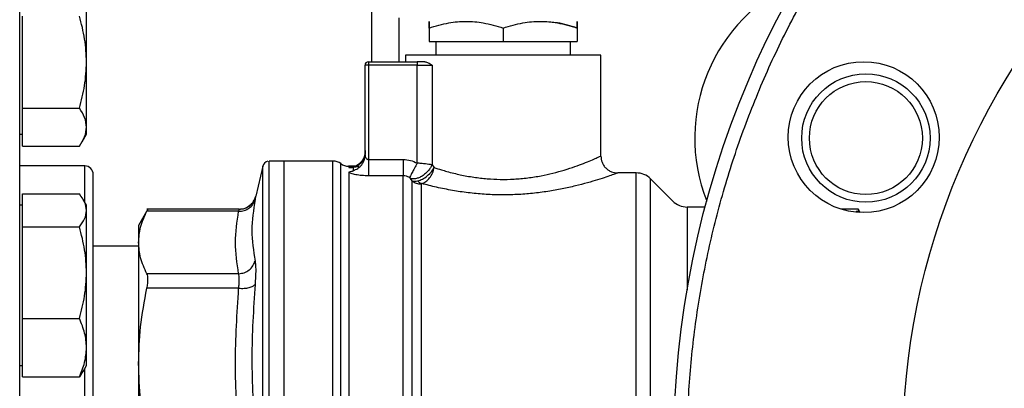
# Model space of a CAD drawing. Units: inches. Extents: x 0.4 to 10.6, y 0.4 to 8.1.
# Drawn here: x 3.9 to 4.1, y 3.1 to 3.2 of the extents above; entities that cross this region are included whole.
import ezdxf

# ---------------------------------------------------------------- set-up
doc = ezdxf.new("R2010")
doc.units = ezdxf.units.IN
doc.header["$MEASUREMENT"] = 0

msp = doc.modelspace()

# ---------------------------------------------------------------- linework, layer by layer
at = {"color": 7, "linetype": 'Continuous', "lineweight": 25}
for p, q in [((3.933247105797472, 3.163246665413676), (3.933247105797472, 3.177506900678222)), ((3.920747104420777, 3.163246665413676), (3.920747104420777, 3.172220391081765)), ((3.988793198346494, 3.16331530462075), (3.988793198346494, 3.173157834474561)), ((3.994042533261284, 3.171845495857031), (3.994042533261284, 3.16331530462075)), ((3.999948047262504, 3.169886032270699), (3.999948047262504, 3.16725232047334)), ((4.014383752500006, 3.169886032270699), (4.014383752500006, 3.16725232047334)), ((4.028819438182178, 3.169886032270699), (4.028819438182178, 3.16725232047334)), ((3.999948047262504, 3.16725232047334), (4.014383752500006, 3.16725232047334)), ((4.001260385880035, 3.16725232047334), (4.001260385880035, 3.16462764323828)), ((4.014383752500006, 3.16725232047334), (4.028819438182178, 3.16725232047334)), ((4.027507119119977, 3.16462764323828), (4.027507119119977, 3.16725232047334)), ((3.995354871878814, 3.16462764323828), (3.995354871878814, 3.16331530462075)), ((4.033412633121198, 3.16462764323828), (3.995354871878814, 3.16462764323828)), ((3.999697093717097, 3.1646293054413), (3.999698755920118, 3.16462764323828)), ((3.999948047262504, 3.164633177396571), (3.999948047262504, 3.16462764323828)), ((4.029068729524565, 3.16462764323828), (4.029070411282915, 3.1646293054413)), ((4.033412633121198, 3.144942055536758), (4.033412633121198, 3.16462764323828)), ((3.920747104420777, 3.154272959300917), (3.920747104420777, 3.163246665413676)), ((3.933247105797472, 3.150585723673956), (3.933247105797472, 3.163246665413676)), ((3.988137019260064, 3.16265914508965), (3.987480859728964, 3.16265914508965)), ((3.987480859728964, 3.145179691902674), (3.987480859728964, 3.16265914508965)), ((3.988137019260064, 3.16331530462075), (3.997667563384627, 3.16331530462075)), ((3.988137019260064, 3.16331530462075), (3.988137019260064, 3.16265914508965)), ((3.997667563384627, 3.16265914508965), (3.988137019260064, 3.16265914508965)), ((3.988137019260064, 3.16265914508965), (3.988137019260064, 3.144271190397761)), ((3.997667328720671, 3.143571129151594), (3.997667563384627, 3.16265914508965)), ((3.997667563384627, 3.16331530462075), (3.997667563384627, 3.16265914508965)), ((3.999147549843252, 3.16331530462075), (3.997667563384627, 3.16331530462075)), ((3.997667563384627, 3.16265914508965), (4.000533181836314, 3.16265914508965)), ((4.000533181836314, 3.16265914508965), (4.000533084059665, 3.143224550044195)), ((3.920747104420777, 3.154272959300917), (3.931851539696949, 3.154272959300917)), ((3.920747104420777, 3.150585723673956), (3.920747104420777, 3.154272959300917)), ((3.92022626777086, 3.149220957217632), (3.920747104420777, 3.149220957217632)), ((3.920747104420777, 3.146898507602323), (3.920747104420777, 3.150585723673956)), ((3.932366470637311, 3.147695661060205), (3.933247105797472, 3.149220957217632)), ((3.933247105797472, 3.149220957217632), (3.933247105797472, 3.150585723673956)), ((3.920747104420777, 3.146898507602323), (3.931851539696949, 3.146898507602323)), ((3.98738026711324, 3.144566026102904), (3.987480859728964, 3.145179691902674)), ((3.971732835429262, 3.143958363789338), (3.968834090249147, 3.143958363789338)), ((3.968835732896837, 3.143958363789338), (3.968835732896837, 3.143957953127416)), ((3.981242787791703, 3.143958363789338), (3.971732835429262, 3.143958363789338)), ((3.971732835429262, 3.031753631987975), (3.971732835429262, 3.143958363789338)), ((3.981242787791703, 3.031754296869183), (3.981242787791703, 3.143958363789338)), ((3.987532896461164, 3.14489215033549), (3.987419182219245, 3.144559435956812)), ((3.988137019260064, 3.144271190397761), (3.994923872413312, 3.144271170842431)), ((4.000533084059665, 3.143224550044195), (4.000951841888805, 3.142711144419545)), ((3.932892939222168, 3.143022660820881), (3.92022626777086, 3.143022660820881)), ((3.967558144100096, 3.14294596481799), (3.966188879917953, 3.13711380285829)), ((3.98604387544024, 3.142974104937358), (3.984298366715617, 3.142974104937358)), ((3.98430262977748, 3.142974104937358), (3.984302942662755, 3.142973400945491)), ((3.984302942662755, 3.142973400945491), (3.98430262977748, 3.142713882165696)), ((3.985152680402068, 3.142765449569985), (3.985152680402068, 3.142098026169005)), ((4.040312027196586, 3.141661766319828), (4.036693469887358, 3.141661766319828)), ((4.040312027196586, 3.034050982337676), (4.040312027196586, 3.141661766319828)), ((3.994923852857983, 3.14110177989995), (3.988137019260064, 3.14110177989995)), ((3.996659935913714, 3.140123954751425), (3.996355557207701, 3.140574020663336)), ((3.998395960303457, 3.139494136249364), (3.998395960303457, 3.03405021967982)), ((4.047436112009661, 3.136168459112315), (4.043095923925663, 3.140508647196314)), ((3.920747104420777, 3.134345687280242), (3.920747104420777, 3.137560133702238)), ((3.920747104420777, 3.137560133702238), (3.931851539696949, 3.137560133702238)), ((3.933247105797472, 3.135371286099104), (3.932597516857135, 3.136496382435228)), ((3.920747104420777, 3.135371286099104), (3.92022626777086, 3.135371286099104)), ((3.920747104420777, 3.131131221302916), (3.920747104420777, 3.134345687280242)), ((3.933247105797472, 3.134345687280242), (3.933247105797472, 3.135371286099104)), ((3.933247105797472, 3.122224296640914), (3.933247105797472, 3.134345687280242)), ((3.945212366684868, 3.134588271144559), (3.943386368223403, 3.131425548569489)), ((3.962996531018462, 3.134582834762916), (3.944998235825193, 3.134582834762916)), ((3.962867759172712, 3.134183260712163), (3.945003672206836, 3.134183241156833)), ((4.053741415170261, 3.135015339988801), (4.050220008738738, 3.135015339988801)), ((4.083584256200993, 3.134582834762916), (4.080260084824327, 3.134582834762916)), ((4.083928938441417, 3.133940833290483), (4.083558247612557, 3.134582834762916)), ((3.920747104420777, 3.122224296640914), (3.920747104420777, 3.131131221302916)), ((3.920747104420777, 3.131131221302916), (3.931851539696949, 3.131131221302916)), ((3.943386368223403, 3.131425548569489), (3.943386368223403, 3.128109003771387)), ((3.943386368223403, 3.128109003771387), (3.943386368223403, 3.104529333943522)), ((3.943386368223403, 3.12742292458592), (3.93455960085764, 3.12742292458592)), ((3.920747104420777, 3.113317371978912), (3.920747104420777, 3.122224296640914)), ((3.933247105797472, 3.107624893738907), (3.933247105797472, 3.122224296640914)), ((3.962867739617383, 3.122034825051928), (3.945003672206836, 3.122034766385939)), ((3.962867739617383, 3.119193738761288), (3.945003672206836, 3.119193846315602)), ((3.920747104420777, 3.113317371978912), (3.931851539696949, 3.113317371978912)), ((3.920747104420777, 3.107624893738907), (3.920747104420777, 3.113317371978912)), ((3.920747104420777, 3.101932425276566), (3.920747104420777, 3.107624893738907)), ((3.933247105797472, 3.104121282657365), (3.933247105797472, 3.107624893738907)), ((3.92022626777086, 3.104121282657365), (3.920747104420777, 3.104121282657365)), ((3.932549215192897, 3.103024062443658), (3.931851539696949, 3.101932425276566)), ((3.932597516857135, 3.102996176543576), (3.933247105797472, 3.104121282657365)), ((3.943386368223403, 3.104529333943522), (3.943386368223403, 3.071182647167293)), ((3.920747104420777, 3.101932425276566), (3.931851539696949, 3.101932425276566))]:
    msp.add_line(p, q, dxfattribs=at)
at = {"color": 8, "linetype": 'Continuous', "lineweight": 25}
for p, q in [((3.982772855449564, 3.032245756525132), (3.982772855449564, 3.143466234363348)), ((3.932892939222168, 3.135984717234916), (3.932892939222168, 3.143022660820881)), ((3.967558144100096, 3.032766016292824), (3.967558144100096, 3.14294596481799)), ((4.043095923925663, 3.035203343692166), (4.043095923925663, 3.140508647196314)), ((4.050220008738738, 3.135015339988801), (4.050220008738738, 3.118855812887259)), ((4.083127169925738, 3.134183260712163), (4.083763813237846, 3.134183241156833)), ((3.932892939222168, 3.068497358187981), (3.932892939222168, 3.103507841743887))]:
    msp.add_line(p, q, dxfattribs=at)
at = {"color": 7, "linetype": 'Continuous', "lineweight": 25}
for centre, radius in [((4.231312881509077, 3.087855993118961), 0.1837270341207351), ((4.231312881509077, 3.087855993118961), 0.1391076115485563), ((4.084607601412116, 3.148623309806933), 0.01469816272965914), ((4.085031955528123, 3.148447536576767), 0.01250000000000008), ((4.085031955528123, 3.148447536576767), 0.01100000000000001)]:
    msp.add_circle(centre, radius, dxfattribs=at)
for centre, radius, start, end in [((4.085031955528123, 3.148447536576767), 0.03333333333333315, 113.3598100110592, 201.6401899889407), ((3.988137028490179, 3.162659142649145), 0.000656167979216048, 90, 179.9985381501543), ((3.968835734598053, 3.142646019289565), 0.001312335958004657, 101.2720580357151, 166.787599002108), ((3.981242779620756, 3.141333683331559), 0.00262467191601079, 54.34090742117672, 90), ((3.98430294335199, 3.145598775195077), 0.002624671916010498, 234.3409171886547, 269.9704343727035), ((3.93289293400199, 3.141355993042846), 0.001666666666666927, 0, 90), ((4.040312040711832, 3.137724759447045), 0.003937007874016209, 44.99999558874939, 90), ((4.050219993893591, 3.138952346126441), 0.003937007874015297, 225.0000090280584, 270.0000000000008)]:
    msp.add_arc(centre, radius, start, end, dxfattribs=at)
for points, knots in [([(4.06399611270712, 3.018551120060074), (4.062416997666539, 3.022599899830761), (4.059218712648046, 3.030800158425591), (4.055525975691479, 3.043654330953566), (4.052671628498879, 3.057028998068933), (4.050825528269262, 3.070873823796733), (4.05008547176784, 3.084295099336432), (4.050312591741199, 3.097142631436371), (4.051345792559951, 3.109304141303697), (4.053215131128225, 3.121474155615632), (4.055928491603427, 3.133573274274712), (4.059484943117715, 3.145520666356403), (4.063863418096408, 3.157215602183304), (4.069036939637305, 3.168581217277578), (4.074970121004224, 3.179544149833136), (4.081606923880261, 3.190018128076225), (4.088890590164542, 3.199945448274776), (4.096759398488831, 3.209275629476558), (4.105683489231121, 3.21852064551731), (4.115696649576477, 3.227488610787195), (4.126793182624631, 3.235969060290465), (4.138263035132176, 3.243422125300695), (4.149984642780717, 3.249849656807229), (4.161948023804749, 3.255317180930569), (4.174273471098867, 3.259910416954992), (4.187106619614672, 3.263653895655032), (4.200487141031986, 3.266494239208297), (4.214330357097971, 3.268344188150311), (4.227752063363502, 3.269083230867645), (4.24059950282362, 3.268856311859192), (4.252761048371333, 3.267823060941454), (4.264931046348737, 3.265953729891731), (4.277030173970935, 3.263240394965914), (4.288977553750824, 3.259683921794986), (4.300672492829928, 3.255305435560174), (4.312038111635, 3.250131935470123), (4.323001029355218, 3.24419873236074), (4.33347501225873, 3.237561960306288), (4.343402347532796, 3.230278296304752), (4.352732458450471, 3.222409451735256), (4.361977691696552, 3.213485440679132), (4.370944662434737, 3.203471883593526), (4.379428995155819, 3.192376944854019), (4.386868056233025, 3.180901265192233), (4.393346272519767, 3.169200640593703), (4.396883297488153, 3.161140464152514), (4.39862965143637, 3.157160870828406)], [0, 0, 0, 0, 0.02291004670033303, 0.04640121666349761, 0.07043881898090343, 0.09498247754084528, 0.1199869995340804, 0.1412570803886194, 0.1627017513318886, 0.1843088637386068, 0.2061447809318396, 0.2280461475862403, 0.2500000036101943, 0.2719527231438906, 0.2938541032360748, 0.3156911408167032, 0.3372971690811386, 0.3587418321388223, 0.3800129751216053, 0.4050167753142115, 0.4295600009161881, 0.4535976470446125, 0.4770893474592156, 0.5000000028679185, 0.5229098643369721, 0.546401207564866, 0.5704388409736835, 0.5949824779422727, 0.6199869827723745, 0.6412571157934162, 0.6627017867366853, 0.6843088991434035, 0.706144775268492, 0.7280461846806351, 0.7500000085086259, 0.7719527593314089, 0.7938541091892161, 0.8156911283695452, 0.8372971566339805, 0.858741841855337, 0.8800129601034565, 0.9050167576227098, 0.929560031414551, 0.9535976674478461, 0.9770895321963489, 1, 1, 1, 1]), ([(3.92022626777086, 3.128675560782026), (3.92022626777086, 3.13164823352098), (3.92022626777086, 3.13759368041661), (3.92022626777086, 3.146133836360192), (3.92022626777086, 3.154388997948665), (3.92022626777086, 3.162257655586107), (3.92022626777086, 3.169552778037548), (3.92022626777086, 3.176123333057903), (3.92022626777086, 3.181836744425792), (3.92022626777086, 3.186577751507535), (3.92022626777086, 3.190273056887623), (3.92022626777086, 3.192833417784414), (3.92022626777086, 3.194307871303832), (3.92022626777086, 3.194406883406497), (3.92022626777086, 3.194451789373866)], [0, 0, 0, 0, 0.07766377363761177, 0.1553301969053561, 0.2366256085389197, 0.3199851450482088, 0.4050713587790564, 0.4915017883483683, 0.5788518213236159, 0.666668583830204, 0.7544859118293173, 0.8418364536964936, 0.9282664759346964, 1, 1, 1, 1]), ([(3.933247105797472, 3.163246665413676), (3.933176780144913, 3.164750321098786), (3.933034567889389, 3.16779100765811), (3.932248757498887, 3.170733165368354), (3.931851539696949, 3.172220391081765)], [0, 0, 0, 0, 0.4945118991301808, 1, 1, 1, 1]), ([(3.999948047262504, 3.169886032270699), (3.999947932431927, 3.170265645876608), (3.999947719940569, 3.170968112169126), (3.999948251943347, 3.171270676754671), (3.999947483912465, 3.170967930857286), (3.999947849638205, 3.170265564418135), (3.999948047262504, 3.169886032270699)], [0, 0, 0, 0, 0.2702008330638856, 0.5000004596336632, 0.7298192386567585, 1, 1, 1, 1]), ([(3.999948047262504, 3.169886032270699), (4.001227877515171, 3.170265646654368), (4.003596188103401, 3.17096811853485), (4.007166097853457, 3.171270673808507), (4.010735285642963, 3.1709679419663), (4.013103874135129, 3.170265565062529), (4.014383752500006, 3.169886032270699)], [0, 0, 0, 0, 0.2701974607278333, 0.4999971721419916, 0.7298210289082374, 0.9999999999999999, 0.9999999999999999, 0.9999999999999999, 0.9999999999999999]), ([(4.014383752500006, 3.169886032270699), (4.015664181815879, 3.170265847941987), (4.018032657860877, 3.170968412548878), (4.02160174031247, 3.171270459372238), (4.025170763845688, 3.170968372790091), (4.027539106775184, 3.170265828994726), (4.028819438182178, 3.169886032270699)], [0, 0, 0, 0, 0.2703159383079913, 0.5000173117927826, 0.729708256903032, 1, 1, 1, 1]), ([(4.028819438182178, 3.169886032270699), (4.027542378223979, 3.170297259514821), (4.025816318905759, 3.17085306945316), (4.024033776105516, 3.17097145490934), (4.023570083712057, 3.171002250487162)], [0, 0, 0, 0, 0.7398702609578931, 1, 1, 1, 1]), ([(4.028819438182178, 3.169886032270699), (4.028819565030708, 3.170265645876613), (4.028819799761012, 3.170968112169161), (4.028819217756329, 3.171270676754658), (4.028820035788704, 3.17096793085733), (4.02881964782372, 3.170265564418136), (4.028819438182178, 3.169886032270699)], [0, 0, 0, 0, 0.2702008330323424, 0.5000004595905898, 0.7298192386486954, 1, 1, 1, 1]), ([(3.931851539696949, 3.154272959300917), (3.932241593691578, 3.15573032895833), (3.933028855609837, 3.158671797698307), (3.933173916341062, 3.161712499121014), (3.933247105797472, 3.163246665413676)], [0, 0, 0, 0, 0.4954564492242393, 1, 1, 1, 1]), ([(3.999147549843252, 3.16331530462075), (3.999365953004846, 3.163263506861661), (3.999825168961876, 3.163154596544894), (4.000289622469791, 3.162829582446001), (4.000533181836314, 3.16265914508965)], [0, 0, 0, 0, 0.4756001141722249, 1, 1, 1, 1]), ([(4.39862965143637, 3.157160870828406), (4.400208767925368, 3.153112089690597), (4.403407055876939, 3.144911828328102), (4.407099770533557, 3.13205764563114), (4.409954205375246, 3.118682995591546), (4.411800201461551, 3.104838154653999), (4.412540358723248, 3.091416890286119), (4.412313171605144, 3.078569353517724), (4.411279909688219, 3.066407855995461), (4.409410648389019, 3.054237827727738), (4.406697267969066, 3.04213870938263), (4.403140827327861, 3.030191314160134), (4.398762337419596, 3.018496386059903), (4.393588836342713, 3.007130756169829), (4.387655591411691, 2.996167856050436), (4.381018846765649, 2.985693854491778), (4.373735207923578, 2.975766518642827), (4.365866371915145, 2.96643634893333), (4.356942233109708, 2.957191370429307), (4.346929115989393, 2.948223361947497), (4.335832577202675, 2.93974293148761), (4.324362735037676, 2.932289850729795), (4.31264111426655, 2.925862341320245), (4.300677747787038, 2.920394788373927), (4.288352286487225, 2.915801586998485), (4.275519149634948, 2.912058074516617), (4.262138620038714, 2.909217765387925), (4.248295407904706, 2.907367797501231), (4.234873700866027, 2.906628766345127), (4.22202626061914, 2.906855661675013), (4.209864716783092, 2.907888935818569), (4.197694717869489, 2.909758254561692), (4.185595589977444, 2.912471586038787), (4.173648210130644, 2.916028056626058), (4.161953270574795, 2.92040654241051), (4.150587653982775, 2.925580046905698), (4.139624732956792, 2.931513245211056), (4.129150752016058, 2.938150022400719), (4.119223418432747, 2.945433688665511), (4.1098933002293, 2.953302540669034), (4.100648036660328, 2.962226523657696), (4.091681107188735, 2.972240121835944), (4.083196758624204, 2.98333502663749), (4.075757765747768, 2.994810755708029), (4.069279432194241, 3.006511316037103), (4.065742444227774, 3.014571521756572), (4.06399611270712, 3.018551120060074)], [0, 0, 0, 0, 0.02291005423528948, 0.04640123191741675, 0.07043884796764317, 0.09498247982704569, 0.1199870221982337, 0.1412570865991662, 0.1627017628780978, 0.1843088643579222, 0.2061447978293967, 0.2280461722253959, 0.2500000036054393, 0.271952730464494, 0.2938541465663235, 0.3156911504820465, 0.3372971254570053, 0.3587418463178772, 0.3800130231410438, 0.4050167725351655, 0.4295599995386336, 0.4535976509766121, 0.4770893425948319, 0.5000000064162663, 0.5229098583631101, 0.5464012070761817, 0.5704388345870283, 0.5949824721384723, 0.6199869764025829, 0.641257108638593, 0.6627017805516979, 0.6843088911645896, 0.7061447649146372, 0.7280461726049835, 0.749999995936037, 0.7719527480422635, 0.7938540953589424, 0.8156911174950313, 0.8372971490835851, 0.8587418255081479, 0.8800130080396651, 0.9050167539197921, 0.9295600322775983, 0.9535976158898869, 0.9770895612953095, 1, 1, 1, 1]), ([(3.933247105797472, 3.150585723673956), (3.933176779745254, 3.151203562901844), (3.933034566418781, 3.152452957245078), (3.932248757482018, 3.153661868129348), (3.931851539696949, 3.154272959300917)], [0, 0, 0, 0, 0.494510985449784, 0.9999999999999999, 0.9999999999999999, 0.9999999999999999, 0.9999999999999999]), ([(3.931851539696949, 3.146898507602323), (3.932241593504767, 3.147497327715342), (3.933028838735473, 3.148705925782007), (3.933173911672095, 3.149955348383576), (3.933247105797472, 3.150585723673956)], [0, 0, 0, 0, 0.4954667143154529, 1, 1, 1, 1]), ([(3.987480859728964, 3.145885072198505), (3.987448543270011, 3.145538072107451), (3.987383909474903, 3.144844062506311), (3.986875195565341, 3.143913766469049), (3.986127014148495, 3.143159923022567), (3.985477458601413, 3.142896940835775), (3.985152680402068, 3.142765449569985)], [0, 0, 0, 0, 0.2499975898925626, 0.5000019657647227, 0.7500006551178144, 1, 1, 1, 1]), ([(3.98753142981144, 3.14603650867132), (3.987526649429872, 3.145740766990758), (3.987517249236951, 3.14515921741928), (3.987253675976712, 3.14437901603774), (3.98689204149529, 3.143767539084218), (3.986528765351767, 3.143398911329734), (3.986241485127347, 3.143189604746226), (3.986133591717556, 3.143101541967865), (3.986098066566079, 3.143055370580834), (3.986101324033716, 3.143040275027968), (3.986102795648478, 3.143033455362848)], [0, 0, 0, 0, 0.2210189050138643, 0.4346139145990289, 0.6296575092793565, 0.7986613607501729, 0.8712965003934584, 0.9379455703630716, 0.9719658873600615, 1, 1, 1, 1]), ([(3.987480859728964, 3.145179691902674), (3.987481061787358, 3.145085943008185), (3.987481279228356, 3.144985057057408), (3.987526947521407, 3.144886143558785), (3.987530178270343, 3.144879146041272)], [0, 0, 0, 0, 0.9292561924212156, 1, 1, 1, 1]), ([(3.968835732896837, 3.031753631987975), (3.968835732896838, 3.031846043828598), (3.968835732896837, 3.032030867588449), (3.968835732896838, 3.033517588822189), (3.968835732896837, 3.035863115427153), (3.968835732896838, 3.039114550035654), (3.968835732896837, 3.04319304832578), (3.968835732896837, 3.048035168032904), (3.968835732896837, 3.053556705592672), (3.968835732896838, 3.05966390864686), (3.968835732896838, 3.066252107706462), (3.968835732896837, 3.073209243143511), (3.968835732896838, 3.080416312335641), (3.968835732896837, 3.087750408024917), (3.968835732896837, 3.095086271746098), (3.968835732896838, 3.10229877558098), (3.968835732896837, 3.109264646898685), (3.968835732896838, 3.115865248381428), (3.968835732896837, 3.12198752797717), (3.968835732896837, 3.12752739993718), (3.968835732896837, 3.132390166683517), (3.968835732896838, 3.136491614440047), (3.968835732896837, 3.139767806631133), (3.968835732896837, 3.142139393150257), (3.968835732896838, 3.14365319161339), (3.968835732896837, 3.143856365819891), (3.968835732896838, 3.143957953127416)], [0, 0, 0, 0, 0.04166685831766866, 0.08333375207610341, 0.1250001980101552, 0.166666547685268, 0.2083331830368511, 0.2500002555482701, 0.2916669144651204, 0.3333331863367456, 0.375000142002747, 0.4166667160185701, 0.4583333649449077, 0.5000000456713543, 0.5416667102018031, 0.583333255537985, 0.625000017286068, 0.6666664826231635, 0.7083334105849604, 0.7499996534871635, 0.7916667602563303, 0.833333311367464, 0.874999668148443, 0.9166667743600521, 0.9583333033958996, 1, 1, 1, 1]), ([(3.988137019260064, 3.144271190397761), (3.988137019260064, 3.143912874576025), (3.988137019260063, 3.143196236307849), (3.988137019260063, 3.142241515316706), (3.988137019260064, 3.141478243894968), (3.988137019260064, 3.141227268865235), (3.988137019260064, 3.14110177989995)], [0, 0, 0, 0, 0.2500052568192199, 0.5000151358491679, 0.7500046784445816, 1, 1, 1, 1]), ([(3.994923872413312, 3.144271170842431), (3.994923874624832, 3.143912861761972), (3.994923879047952, 3.143196230510525), (3.994923845874523, 3.142241515331344), (3.994923854603836, 3.141478243891319), (3.994923853439938, 3.141227268864019), (3.994923852857983, 3.14110177989995)], [0, 0, 0, 0, 0.2500018733275169, 0.5000128802683806, 0.7500035506411526, 1, 1, 1, 1]), ([(3.994923872413312, 3.144271170842431), (3.995405737906346, 3.144239944374523), (3.9963640487636, 3.144177842680872), (3.997234543217089, 3.143772602993706), (3.997667328720671, 3.143571129151594)], [0, 0, 0, 0, 0.5028279596185984, 1, 1, 1, 1]), ([(3.997667328720671, 3.143571129151594), (3.9974863011015, 3.143238049651838), (3.997121680578293, 3.14256717068858), (3.99664916385146, 3.141697743536008), (3.996299876341094, 3.141055078182192), (3.996193752222603, 3.140859746982118), (3.996143284104342, 3.140766855769022)], [0, 0, 0, 0, 0.2589462137619384, 0.5215618720320682, 0.7724751699605733, 1, 1, 1, 1]), ([(4.000533084059665, 3.143224550044195), (4.000436435008388, 3.143034455924713), (4.000235551750252, 3.142639348827754), (3.999793494111697, 3.142055567052355), (3.999247436248247, 3.141504253821272), (3.998621714194461, 3.141038466585873), (3.997970635257714, 3.140700622075583), (3.997351283815948, 3.14051549556022), (3.996800108560964, 3.140467184874399), (3.996499718950201, 3.140539375321732), (3.996355557207701, 3.140574020663336)], [0, 0, 0, 0, 0.1148648159845752, 0.2387443867807126, 0.369294155398471, 0.503206419800169, 0.6366303657455711, 0.7658030491182263, 0.8876051656986488, 1, 1, 1, 1]), ([(4.000533084059665, 3.143224550044195), (4.00012984592455, 3.143284495920589), (3.999501183745082, 3.143377953612264), (3.998464580368295, 3.143495138170799), (3.997920118112687, 3.143547034232642), (3.997667328720671, 3.143571129151594)], [0, 0, 0, 0, 0.4893461744800356, 0.7629075867901645, 1, 1, 1, 1]), ([(4.000951841888805, 3.142711144419545), (4.001418631079615, 3.142558660978941), (4.002197761089306, 3.142304146892294), (4.003491930063357, 3.14192640990564), (4.004711425689485, 3.141605011491038), (4.006444004578141, 3.14120548472268), (4.008594964885506, 3.140809417866069), (4.011222271189681, 3.140504086368252), (4.013861698499403, 3.140375972205488), (4.016524003349252, 3.140431420336529), (4.019205440663403, 3.140675748203527), (4.02174473931677, 3.141081566675272), (4.024140726652723, 3.14161225064661), (4.026365934094549, 3.142229276212356), (4.028386486188302, 3.142894225376553), (4.030123412428188, 3.143539846056606), (4.031539213372655, 3.144115106868833), (4.032579819378257, 3.14456549465376), (4.033275956144037, 3.144880259143708), (4.033365730804597, 3.144920849375692), (4.033412633121198, 3.144942055536758)], [0, 0, 0, 0, 0.0435067325237279, 0.0726182216731424, 0.1097166087055927, 0.1416403220210622, 0.2049888800242522, 0.2643154069261328, 0.3205930689811019, 0.3797774505839932, 0.4396848378090488, 0.5007868838910926, 0.5582678477443638, 0.6198181568123364, 0.6835604313566671, 0.7453904637085635, 0.8079220315983513, 0.8716702205193178, 0.9329547568448168, 1, 1, 1, 1]), ([(4.033412594010538, 3.144942055536758), (4.033456484229491, 3.144529376625966), (4.033524000786773, 3.143894550462321), (4.033933148494159, 3.143130811061567), (4.034356636202144, 3.142605334772695), (4.034882197931505, 3.142181965864309), (4.035645979995488, 3.141772972428103), (4.036280797282657, 3.141705565597182), (4.036693469887358, 3.141661746764498)], [0, 0, 0, 0, 0.2394633853817072, 0.3683677995170366, 0.5000097730462635, 0.6316438031413459, 0.7605444680107414, 1, 1, 1, 1]), ([(3.93455960085764, 3.108329560265205), (3.93455960085764, 3.110309390269416), (3.93455960085764, 3.114330460162119), (3.93455960085764, 3.119955965531121), (3.93455960085764, 3.124806568947052), (3.93455960085764, 3.128841796817583), (3.93455960085764, 3.132137268318394), (3.93455960085764, 3.13499686576881), (3.93455960085764, 3.137369805142636), (3.93455960085764, 3.139224587913513), (3.93455960085764, 3.140504014120996), (3.93455960085764, 3.141247949835606), (3.93455960085764, 3.141297519042293), (3.93455960085764, 3.141320212932148)], [0, 0, 0, 0, 0.1034993772889498, 0.2102090730239498, 0.3199221396401496, 0.405683415217199, 0.4914548251914744, 0.5790409425669274, 0.666639108249583, 0.7542231749782012, 0.8418215020707989, 0.9275823510340595, 1, 1, 1, 1]), ([(3.98430262977748, 3.142713882165696), (3.984496522757658, 3.142714733731542), (3.984776808915821, 3.142715964730824), (3.985039608561242, 3.142761580343869), (3.985137422559411, 3.142774978169157), (3.985147841869888, 3.14276847125757), (3.985152680402068, 3.142765449569985)], [0, 0, 0, 0, 0.542119775322487, 0.7836728743336373, 0.8995417440487964, 1, 1, 1, 1]), ([(3.984302962218084, 3.14178817197069), (3.984302962218143, 3.14124714377709), (3.984302962218261, 3.14016508592911), (3.984302962217378, 3.137545683501232), (3.984302962220733, 3.134242454480189), (3.984302962208198, 3.130231522939297), (3.984302962254981, 3.125592261193756), (3.984302962080385, 3.120388718779862), (3.984302962731988, 3.114699969830299), (3.98430296030017, 3.108610493032851), (3.984302969375835, 3.102211320362508), (3.984302935505001, 3.095597865440046), (3.98430294458067, 3.088868896274544), (3.984302942148851, 3.08212479962095), (3.984302942800455, 3.075466248296551), (3.984302942625858, 3.068992608212253), (3.984302942672641, 3.062800433444163), (3.984302942660106, 3.056982310751524), (3.984302942663465, 3.051624760119179), (3.984302942662565, 3.046808225682572), (3.984302942662806, 3.042603788358274), (3.984302942662741, 3.039075955367178), (3.984302942662758, 3.036271914490127), (3.984302942662754, 3.034253409578409), (3.984302942662755, 3.032975943706176), (3.984302942662755, 3.032817235183879), (3.984302942662755, 3.03273788106229)], [0, 0, 0, 0, 0.04166662369721851, 0.08333335989438695, 0.125000061804441, 0.1666672189071179, 0.2083338254713672, 0.2500004161481129, 0.291667084640332, 0.3333337413603254, 0.3750003819009269, 0.4166670016782835, 0.4583336581448953, 0.5000003093959229, 0.5416669940121287, 0.5833335840028805, 0.6250001731845055, 0.6666669672031282, 0.7083332904889894, 0.7500003092833516, 0.7916666401020588, 0.8333334412561073, 0.8750004392061124, 0.9166662286056604, 0.9583331875820653, 1, 1, 1, 1]), ([(3.985152680402068, 3.142098026169005), (3.985148220788244, 3.142088273174689), (3.985138385481896, 3.142066763759138), (3.98503062977367, 3.141998014252281), (3.984762917831704, 3.141874907308739), (3.984485786915589, 3.141822647823299), (3.984302962218084, 3.14178817197069)], [0, 0, 0, 0, 0.1016529292453126, 0.2241870574518885, 0.488192192591108, 1, 1, 1, 1]), ([(3.988137019260064, 3.14110177989995), (3.987699616838827, 3.141112571373505), (3.986823544413399, 3.141134185594078), (3.985658690670218, 3.141298156947441), (3.984733975928417, 3.141526891165809), (3.984445984667361, 3.141701471664489), (3.984302962218084, 3.14178817197069)], [0, 0, 0, 0, 0.2514301182861073, 0.5035888757300138, 0.7534719123740777, 1, 1, 1, 1]), ([(3.997722670303582, 3.140131092446747), (3.998036333604415, 3.140223194634289), (3.99865575400267, 3.140405077479797), (3.999609816547463, 3.141043972836281), (4.000425881727597, 3.141837761111434), (4.000782680720682, 3.142430199735549), (4.000951880999465, 3.142711144419545)], [0, 0, 0, 0, 0.2587679516102302, 0.5110133930776087, 0.768114059131579, 0.9999999999999999, 0.9999999999999999, 0.9999999999999999, 0.9999999999999999]), ([(3.998526648571513, 3.139589292483445), (3.998802655043259, 3.139695959943538), (3.999354670119492, 3.139909295687958), (4.000094681111896, 3.14065537541622), (4.000679435575758, 3.141616106205248), (4.000861081856596, 3.142346248391036), (4.000951861444135, 3.142711144419545)], [0, 0, 0, 0, 0.250041770472702, 0.5000854730529204, 0.7501625997964387, 1, 1, 1, 1]), ([(4.036693469887358, 3.141661766319828), (4.036636598894751, 3.141640569903459), (4.03652794850606, 3.141600074762232), (4.035695673882564, 3.141298729191629), (4.034476302748859, 3.140875863786744), (4.032299840518882, 3.140163563743256), (4.029370927941722, 3.139318785391829), (4.025924107447108, 3.138542716341953), (4.023110692081636, 3.13803727612516), (4.020138720191773, 3.137651080936677), (4.017030983037143, 3.137416276005827), (4.01385787438775, 3.137354597035828), (4.010660727101254, 3.137477152295209), (4.007516157131002, 3.137775135298304), (4.004390956827647, 3.138244142390825), (4.001303215695642, 3.138864860062225), (3.999466301466193, 3.139344141161792), (3.998526648571513, 3.139589312038774)], [0, 0, 0, 0, 0.06604161979169489, 0.1261706070397903, 0.1859573627733314, 0.2464672875933535, 0.3674252208963403, 0.4284599765540144, 0.4887640910370859, 0.5494193567321404, 0.6096868962707195, 0.6710580946011271, 0.7322714493798196, 0.7946151995707722, 0.8574345508354656, 0.9270722416750754, 1, 1, 1, 1]), ([(3.994923872413312, 3.032738418833855), (3.994923872370708, 3.032924798346984), (3.994923872285498, 3.033297556106831), (3.994923872924569, 3.036090349890914), (3.994923870496075, 3.040423341960672), (3.994923879570902, 3.046318760618339), (3.994923845700254, 3.053543339123713), (3.994923854775901, 3.06187579283682), (3.994923852344079, 3.071044612065952), (3.994923852995683, 3.080755296349348), (3.994923852821086, 3.090694713277786), (3.994923852867869, 3.100542503175838), (3.994923852855333, 3.10998220370521), (3.994923852858693, 3.118706717891214), (3.994923852857793, 3.12644599594903), (3.994923852858034, 3.13290909243629), (3.99492385285797, 3.138043744024823), (3.994923852857978, 3.140082432027632), (3.994923852857983, 3.14110177989995)], [0, 0, 0, 0, 0.0625000491043428, 0.1249996735329494, 0.1875002342614984, 0.2500001834387223, 0.3124998099205921, 0.3749997510382451, 0.4374998612872646, 0.4999997849691263, 0.5624997463266332, 0.6249997905645213, 0.687499689987778, 0.7499994720758127, 0.8124996193496139, 0.8749992838916569, 0.9374994046034574, 0.9999999999999999, 0.9999999999999999, 0.9999999999999999, 0.9999999999999999]), ([(3.996143284104342, 3.140766855769022), (3.995950356783192, 3.140863859518102), (3.995567527446978, 3.141056345894056), (3.995137277705815, 3.141086715229136), (3.994923852857983, 3.14110177989995)], [0, 0, 0, 0, 0.503951246417418, 1, 1, 1, 1]), ([(3.996355557207701, 3.140574020663336), (3.996329485282987, 3.140606343346032), (3.996291266919851, 3.140653724582295), (3.996212922175904, 3.140722241502693), (3.996165052377064, 3.140752909726363), (3.996143284104342, 3.140766855769022)], [0, 0, 0, 0, 0.539252076097109, 0.7904798702557552, 1, 1, 1, 1]), ([(3.996659916358385, 3.033394563698458), (3.996659916358604, 3.03357585204182), (3.996659916359043, 3.033938427887576), (3.996659916355749, 3.03665383671764), (3.996659916368267, 3.04086839656284), (3.996659916321489, 3.046605359914717), (3.996659916496085, 3.053641130140814), (3.996659915844479, 3.061763619118602), (3.996659918276294, 3.070712704707631), (3.996659909200617, 3.080205215325405), (3.996659943071472, 3.089940309464718), (3.996659933995809, 3.099609095239536), (3.996659936427619, 3.108906101370276), (3.996659935776018, 3.117533402845436), (3.996659935950597, 3.125228675335027), (3.996659935903879, 3.131707436177044), (3.996659935916173, 3.136915203179258), (3.996659935914534, 3.139054366968598), (3.996659935913714, 3.140123954751425)], [0, 0, 0, 0, 0.06250043564656538, 0.1250005813633923, 0.1874999581608865, 0.2500002851065509, 0.3125001247679506, 0.3750003719521214, 0.4375001637774658, 0.5000002447640445, 0.5625001578527727, 0.6250001660560532, 0.6874998716282036, 0.7500001359663098, 0.8124999275572982, 0.8749996217406213, 0.9374994668004343, 1, 1, 1, 1]), ([(3.996659935913714, 3.140123954751425), (3.99680579428874, 3.14009213786573), (3.997088769183827, 3.140030411003012), (3.997515766966667, 3.140098230339353), (3.997722670303582, 3.140131092446747)], [0, 0, 0, 0, 0.5154463436797263, 1, 1, 1, 1]), ([(3.996659935913714, 3.140123954751425), (3.9969193090205, 3.139942900109067), (3.997438053225055, 3.139580792226737), (3.998076658768397, 3.139523021500576), (3.998395960303457, 3.139494136249364)], [0, 0, 0, 0, 0.5000019364230199, 1, 1, 1, 1]), ([(3.997722670303582, 3.140131092446747), (3.997850644561508, 3.140007050997358), (3.998106578779801, 3.139758981956754), (3.998386630522563, 3.139645853534605), (3.998526648571513, 3.139589292483445)], [0, 0, 0, 0, 0.5000279320940002, 1, 1, 1, 1]), ([(3.998526648571513, 3.139589312038774), (3.998506399615703, 3.139583873682537), (3.998465108666232, 3.139572783980198), (3.9984072048415, 3.139541093991803), (3.998400590006739, 3.139513470117367), (3.998395960303457, 3.139494136249364)], [0, 0, 0, 0, 0.2240799495519452, 0.4569358519695825, 1, 1, 1, 1]), ([(3.933247105797472, 3.134345687280242), (3.933176782965858, 3.134884296548574), (3.933034578269337, 3.135973455869796), (3.93224875761793, 3.137027389559671), (3.931851539696949, 3.137560133702238)], [0, 0, 0, 0, 0.4945183480856678, 1, 1, 1, 1]), ([(3.962867759172712, 3.134183260712163), (3.963225952557997, 3.134204660939222), (3.963963841973906, 3.134248746066681), (3.964952764025839, 3.134747265636368), (3.965722131982105, 3.135505476340199), (3.965950767266791, 3.136152186622382), (3.966061750719894, 3.136466110784928)], [0, 0, 0, 0, 0.2427131215958781, 0.4999965127372777, 0.7572898091561004, 1, 1, 1, 1]), ([(3.966201121554315, 3.137167071576259), (3.96614362344922, 3.136956277606327), (3.966029767125995, 3.136538868609371), (3.965613067646453, 3.135791862015176), (3.964903028502287, 3.135081292132689), (3.963921301243875, 3.134617478641315), (3.963277461928853, 3.134576357405975), (3.962986968462263, 3.134557803940963)], [0, 0, 0, 0, 0.1491478493843309, 0.295338876298201, 0.5683330038034624, 0.8052364321162658, 1, 1, 1, 1]), ([(3.962994888370772, 3.134582815207586), (3.963350403045927, 3.134616454266244), (3.964082770845717, 3.134685751443258), (3.965067221209906, 3.135245094706402), (3.96583877569768, 3.136075594697305), (3.966074368464105, 3.136774266639451), (3.966188860362624, 3.13711380285829)], [0, 0, 0, 0, 0.2424457832895449, 0.4994434752900493, 0.7567426721146365, 0.9999999999999999, 0.9999999999999999, 0.9999999999999999, 0.9999999999999999]), ([(3.966061750719894, 3.136466110784928), (3.965754693606053, 3.13445375626696), (3.965140582250235, 3.130429066052325), (3.965754682483726, 3.126477593707591), (3.966061731164565, 3.124501866774674)], [0, 0, 0, 0, 0.5000023382296901, 1, 1, 1, 1]), ([(3.966188879917953, 3.13711380285829), (3.96618356085985, 3.137086283214877), (3.966172910431959, 3.137031180230089), (3.966098832501457, 3.136654612368319), (3.966061750719894, 3.136466110784928)], [0, 0, 0, 0, 0.4994220098767209, 1, 1, 1, 1]), ([(3.931851539696949, 3.131131221302916), (3.932241593628412, 3.131653259501084), (3.933028849902939, 3.132706903148542), (3.933173914762, 3.133796129121585), (3.933247105797472, 3.134345687280242)], [0, 0, 0, 0, 0.4954599208453408, 1, 1, 1, 1]), ([(3.943386368223403, 3.128109003771387), (3.943456095645171, 3.12909740567978), (3.943600002953397, 3.131137324186384), (3.944526230025989, 3.133147207035913), (3.945003672206836, 3.134183241156833)], [0, 0, 0, 0, 0.4845300952926113, 1, 1, 1, 1]), ([(3.945003672206836, 3.134183241156833), (3.945063631711026, 3.134299621696699), (3.9451829435943, 3.134531204355286), (3.94520047675189, 3.134565643932276), (3.945209198721466, 3.134582776096927)], [0, 0, 0, 0, 0.5025442776018996, 1, 1, 1, 1]), ([(3.962867739617383, 3.122034825051928), (3.962560695547093, 3.124059405560066), (3.961946561366277, 3.12810887015545), (3.96256067789093, 3.132158362666191), (3.962867759172712, 3.134183260712163)], [0, 0, 0, 0, 0.499962516142304, 1, 1, 1, 1]), ([(3.962867759172712, 3.134183260712163), (3.962904840638523, 3.134299696577219), (3.962978588638985, 3.134531265422801), (3.962989475544646, 3.134565709581033), (3.962994888370772, 3.134582834762916)], [0, 0, 0, 0, 0.5028131688622755, 0.9999999999999999, 0.9999999999999999, 0.9999999999999999, 0.9999999999999999]), ([(4.083584334422311, 3.134531971350495), (4.083583952079972, 3.134532627941224), (4.083583244018446, 3.134533843884596), (4.083706920263902, 3.134293707558149), (4.083763813237846, 3.134183241156833)], [0, 0, 0, 0, 0.539984628939658, 0.9999999999999999, 0.9999999999999999, 0.9999999999999999, 0.9999999999999999]), ([(3.933247105797472, 3.122224296640914), (3.933176780721455, 3.12371675717788), (3.933034570010855, 3.126734796908892), (3.932248757523221, 3.129655064588555), (3.931851539696949, 3.131131221302916)], [0, 0, 0, 0, 0.4945132171820966, 1, 1, 1, 1]), ([(3.92022626777086, 2.981260199070198), (3.92022626777086, 2.981237550729004), (3.92022626777086, 2.981073525451196), (3.92022626777086, 2.981764636004848), (3.92022626777086, 2.983327693695888), (3.92022626777086, 2.985851631825993), (3.92022626777086, 2.989170871243311), (3.92022626777086, 2.993317400361106), (3.92022626777086, 2.998333922088612), (3.92022626777086, 3.004267370030414), (3.92022626777086, 3.011178017388501), (3.92022626777086, 3.018992260680297), (3.92022626777086, 3.027635943869006), (3.92022626777086, 3.037004144738178), (3.92022626777086, 3.04696352647036), (3.92022626777086, 3.057359523810707), (3.92022626777086, 3.06802344001431), (3.92022626777086, 3.078781899143397), (3.92022626777086, 3.089464944936135), (3.92022626777086, 3.099918245540045), (3.92022626777086, 3.109941451626812), (3.92022626777086, 3.119561041453757), (3.92022626777086, 3.125637345826137), (3.92022626777086, 3.128675560782026)], [0, 0, 0, 0, 0.008012352016650107, 0.05802757271164083, 0.1068040142280304, 0.1534016425484474, 0.2000021105470716, 0.2465986473220858, 0.2931994994277382, 0.3419765428586531, 0.3919917184982214, 0.4430432418473429, 0.494901388465517, 0.547310841398567, 0.6000008249030385, 0.6526907098751445, 0.705100284603087, 0.7569582366612837, 0.8080101270028733, 0.8580253492109963, 0.9068025075255345, 0.9534002910100388, 1, 1, 1, 1]), ([(3.945003672206836, 3.122034766385939), (3.944526289243094, 3.123070651738259), (3.943600043390953, 3.125080536010956), (3.943456116055017, 3.127120451559992), (3.943386368223403, 3.128109003771387)], [0, 0, 0, 0, 0.5153955212205359, 1, 1, 1, 1]), ([(3.962867739617383, 3.122034825051928), (3.963225932199916, 3.122076883105365), (3.963963820862495, 3.122163524097708), (3.964952740302186, 3.122719057257854), (3.96572215313507, 3.1235216625149), (3.965950759386112, 3.124181555888703), (3.966061731164565, 3.124501886330004)], [0, 0, 0, 0, 0.2427163391081029, 0.5000037510094986, 0.7572880325125401, 1, 1, 1, 1]), ([(3.966061731164565, 3.124501886330004), (3.966097925316443, 3.124264948860882), (3.966170307546648, 3.12379111368188), (3.966198219698836, 3.122720775768219), (3.966170322597157, 3.121446851271251), (3.966097946109594, 3.120452458964305), (3.966061750719894, 3.119955164631899)], [0, 0, 0, 0, 0.2499972145916584, 0.4999524784547523, 0.749926868238229, 1, 1, 1, 1]), ([(3.931851539696949, 3.113317371978912), (3.932241593689463, 3.114763896865588), (3.93302885541874, 3.117683476476561), (3.933173916288186, 3.120701548311608), (3.933247105797472, 3.122224296640914)], [0, 0, 0, 0, 0.4954565654722379, 1, 1, 1, 1]), ([(3.945003672206836, 3.119193846315602), (3.945062364789859, 3.119503533681965), (3.945179175650468, 3.120119878131663), (3.945224177632098, 3.120917810028927), (3.945179130876766, 3.121590413153807), (3.945062345916551, 3.121886173828139), (3.945003672206836, 3.122034766385939)], [0, 0, 0, 0, 0.2512591095746972, 0.500059655132028, 0.7488259223145751, 1, 1, 1, 1]), ([(3.962867739617383, 3.119193738761288), (3.962903776003988, 3.119503623437282), (3.962975713813917, 3.120122232210841), (3.963003020669372, 3.12091777461022), (3.962975716828522, 3.121587622162276), (3.962903776078172, 3.121885574953431), (3.962867739617383, 3.122034825051928)], [0, 0, 0, 0, 0.2504725632419025, 0.500007057982727, 0.7495442296242446, 1, 1, 1, 1]), ([(3.943386368223403, 3.104529333943522), (3.943456086622708, 3.106915539746458), (3.943599975643223, 3.1118403346235), (3.944526220050673, 3.116692629098308), (3.945003672206836, 3.119193846315602)], [0, 0, 0, 0, 0.4845289727819181, 1, 1, 1, 1]), ([(3.962867739617383, 3.089864948681086), (3.962560688534617, 3.094752911068462), (3.961946566257978, 3.104529155992991), (3.962560675127359, 3.114305437788195), (3.962867739617383, 3.119193738761288)], [0, 0, 0, 0, 0.4999836261377684, 1, 1, 1, 1]), ([(3.962867739617383, 3.119193728983624), (3.96322592766568, 3.119181945960608), (3.963963791028386, 3.119157673065334), (3.964952779829733, 3.119307132479129), (3.965722143384732, 3.119576840557477), (3.965950756735576, 3.119831531507785), (3.966061731164565, 3.119955164631899)], [0, 0, 0, 0, 0.2427171047888155, 0.4999945139911339, 0.7572852893507942, 0.9999999999999999, 0.9999999999999999, 0.9999999999999999, 0.9999999999999999]), ([(3.966061750719894, 3.119955164631899), (3.96575469447619, 3.11513356202064), (3.965140582250204, 3.105490360903173), (3.965754681613584, 3.095877487583869), (3.966061731164565, 3.091071052970288)], [0, 0, 0, 0, 0.5000002128469774, 1, 1, 1, 1]), ([(3.933247105797472, 3.107624893738907), (3.933176779695149, 3.108578734800287), (3.933034566234412, 3.11050759242002), (3.932248757479903, 3.1123739490111), (3.931851539696949, 3.113317371978912)], [0, 0, 0, 0, 0.4945108709019368, 1, 1, 1, 1]), ([(3.931851539696949, 3.101932425276566), (3.932241593534399, 3.102856901253386), (3.933028841411367, 3.104722776371596), (3.933173912412475, 3.106651689646554), (3.933247105797472, 3.107624893738907)], [0, 0, 0, 0, 0.4954650864884023, 1, 1, 1, 1]), ([(3.93455960085764, 3.034391768178667), (3.93455960085764, 3.034380535108901), (3.93455960085764, 3.034277036509731), (3.93455960085764, 3.034805320596618), (3.93455960085764, 3.036143954685605), (3.93455960085764, 3.03830870105954), (3.93455960085764, 3.041198901515495), (3.93455960085764, 3.044876729757351), (3.93455960085764, 3.049001872856338), (3.93455960085764, 3.05332631833843), (3.93455960085764, 3.057668159616788), (3.93455960085764, 3.062354082791765), (3.93455960085764, 3.067346140144736), (3.93455960085764, 3.072554821138228), (3.93455960085764, 3.077890078526629), (3.93455960085764, 3.083290203955082), (3.93455960085764, 3.089202985155228), (3.93455960085764, 3.095541812089075), (3.93455960085764, 3.102150434676618), (3.93455960085764, 3.106290924050912), (3.93455960085764, 3.108329560265205)], [0, 0, 0, 0, 0.008014101225649224, 0.07383985568962374, 0.1378712620064138, 0.1999788318860738, 0.2620814808834321, 0.3261132341106528, 0.3919451854105543, 0.4434061832249467, 0.4948723369572837, 0.5474281057269025, 0.5999899503748193, 0.6525449830870481, 0.7051070035893736, 0.7565671851677392, 0.808034048338403, 0.8738604750340944, 0.9378931859490122, 1, 1, 1, 1]), ([(3.945003672206836, 3.089864831349107), (3.944526289224588, 3.092365668765643), (3.943600039773651, 3.097217955860256), (3.943456115066451, 3.102142747900376), (3.943386368223403, 3.104529333943522)], [0, 0, 0, 0, 0.5153935387113905, 1, 1, 1, 1])]:
    msp.add_open_spline(points, degree=3, knots=knots, dxfattribs=at)
at = {"color": 8, "linetype": 'Continuous', "lineweight": 25}
for points, knots in [([(3.985152680402068, 3.142098026169005), (3.985478200755272, 3.142227718187617), (3.986129233324633, 3.142487098982921), (3.98686638908315, 3.143234708638265), (3.987305510166521, 3.143958706929908), (3.987363829732898, 3.144432490201917), (3.98738026711324, 3.144566026102904)], [0, 0, 0, 0, 0.2947743140791274, 0.5895412596719283, 0.8843121297308558, 1, 1, 1, 1]), ([(3.987530178270343, 3.144879146041272), (3.987567351316398, 3.144776201433704), (3.987623514375175, 3.144620667124328), (3.987766326569285, 3.144442922630915), (3.987885942275674, 3.144343930102693), (3.988010314079609, 3.144282833926266), (3.988096197789863, 3.144274941672572), (3.988137019260064, 3.144271190397761)], [0, 0, 0, 0, 0.3884389613599403, 0.5868746990974328, 0.7479167246590666, 0.8801820521933765, 1, 1, 1, 1]), ([(3.98430262977748, 3.142713882165696), (3.984446532757572, 3.142749465995951), (3.984737012814195, 3.142821294897761), (3.985480683917571, 3.142873511741517), (3.986064243880957, 3.142887610900373), (3.986260959154692, 3.142892363659418)], [0, 0, 0, 0, 0.3942371348919671, 0.7958002342421918, 0.9999999999999999, 0.9999999999999999, 0.9999999999999999, 0.9999999999999999])]:
    msp.add_open_spline(points, degree=3, knots=knots, dxfattribs=at)

doc.saveas('drawing.dxf')
